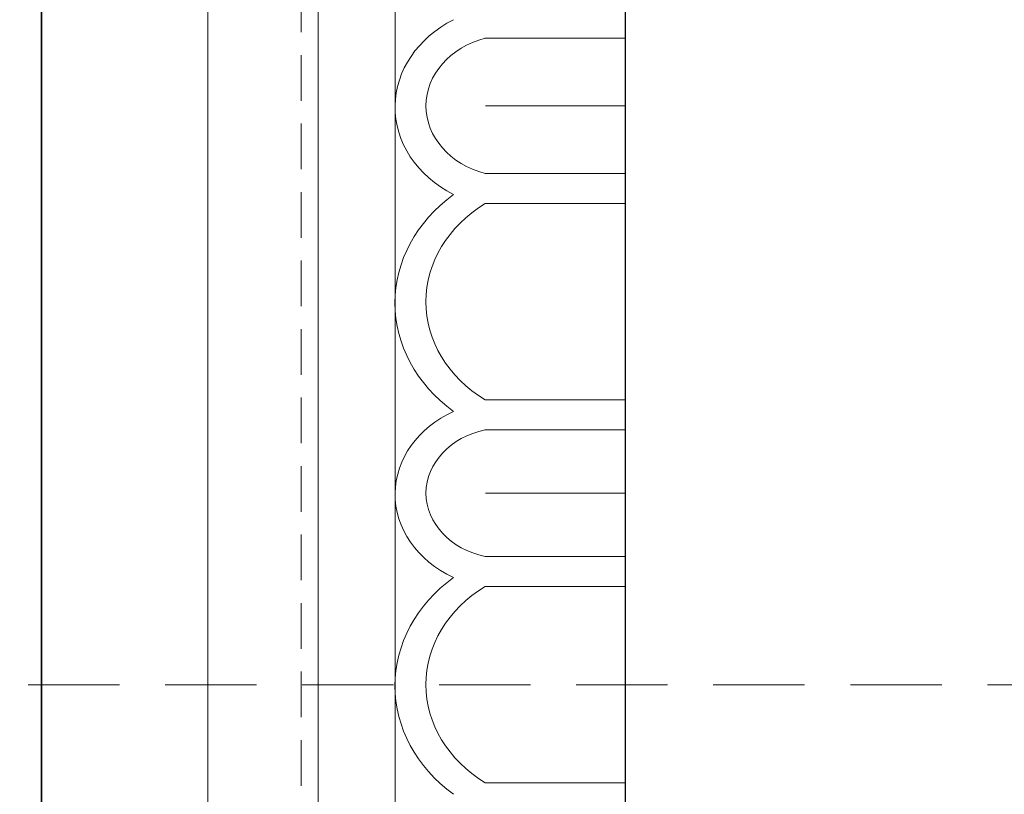
# Model space of a CAD drawing. Units: millimetres. Extents: x 73114 to 76894, y 75271 to 76162.
# Drawn here: x 74630 to 74671, y 75921 to 75954 of the extents above; entities that cross this region are included whole.
import ezdxf

# ---------------------------------------------------------------- set-up
doc = ezdxf.new("R2010")
doc.units = ezdxf.units.MM
doc.linetypes.add('HIDDEN', pattern=[9.525, 6.35, -3.175])
for name, color, linetype in [('A-04.尺寸標註', 4, 'Continuous'), ('IE-DIM', 3, 'Continuous'), ('文字', 4, 'Continuous')]:
    doc.layers.add(name, color=color, linetype=linetype)
doc.layers.add('H&K Decorate detail1', color=251, linetype='Continuous', lineweight=5)
doc.styles.add('CHINA', font='SIMPLEX.shx')
doc.styles.add('新細明體', font='PMingLiU.ttf')
doc.dimstyles.new('3', dxfattribs={"dimtxt": 7.5, "dimasz": 2.25, "dimexe": 1.5, "dimexo": 1.5, "dimgap": 0.9, "dimtad": 2, "dimdec": 0, "dimtxsty": '新細明體', "dimblk": 'ARCHTICK', "dimcen": 5, "dimclrd": 8, "dimclre": 8, "dimclrt": 4, "dimadec": 0, "dimazin": 0, "dimtfac": 1, "dimtdec": 0, "dimtix": 1, "dimtmove": 2, "dimatfit": 3, "dimldrblk": 'OPEN90', "dimfxl": 1.25, "dimlwd": 9, "dimlwe": 9, "dimarcsym": 0})
doc.dimstyles.new('DN-1', dxfattribs={"dimtxt": 2.6, "dimasz": 1, "dimexe": 1, "dimexo": 2, "dimgap": 0.5, "dimtad": 1, "dimdec": 0, "dimzin": 9, "dimdsep": 46, "dimtxsty": 'CHINA', "dimblk": 'ARCHTICK', "dimcen": 2, "dimdle": 1, "dimclrd": 5, "dimclre": 8, "dimclrt": 4, "dimadec": 1, "dimazin": 2, "dimtfac": 0.416667, "dimtdec": 0, "dimtix": 1, "dimtmove": 2, "dimatfit": 0, "dimldrblk": 'CCC', "dimfxl": 4, "dimfxlon": 1, "dimtzin": 0, "dimlwd": 25, "dimlwe": 25, "dimarcsym": 0})

# ---------------------------------------------------------------- blocks, each defined once
blk = doc.blocks.new('GM-0021-22')
for p, q in [((69.342, 0), (0, 0)), ((134.342, 0), (69.342, 0))]:
    blk.add_line(p, q)
at = {"layer": 'H&K Decorate detail1'}
for p, q in [((69.342, -6.93), (6.93, -6.93)), ((134.342, -6.93), (69.342, -6.93)), ((69.342, -11.539), (11.539, -11.539)), ((134.342, -11.539), (69.342, -11.539)), ((69.342, -14.741), (14.741, -14.741)), ((134.342, -14.741), (69.342, -14.741)), ((50.357, -18.489), (50.357, -24.342)), ((53.184, -18.508), (53.184, -24.342)), ((53.184, -18.508), (53.184, -24.342)), ((56.011, -18.5), (56.011, -24.342)), ((57.256, -18.489), (57.256, -24.342)), ((65.454, -18.5), (65.454, -24.342)), ((66.699, -18.489), (66.699, -24.342)), ((69.342, -18.508), (69.342, -24.342)), ((69.342, -18.508), (69.342, -24.342)), ((71.984, -18.5), (71.984, -24.342)), ((73.229, -18.489), (73.229, -24.342)), ((81.427, -18.5), (81.427, -24.342)), ((69.342, -24.342), (24.342, -24.342)), ((134.342, -24.342), (69.342, -24.342))]:
    blk.add_line(p, q, dxfattribs=at)
for centre, major_axis, ratio, start_param, end_param in [((53.236, -19.827), (0, -5.086), 0.84, 3.153818, 4.164516), ((53.236, -19.827), (0, -5.086), 0.84, 2.118669, 3.153818), ((61.408, -21.9), (0, -7.163), 0.84, 2.290635, 3.992551), ((69.6, -19.767), (0.567, -5.005), 0.826603, 3.067211, 4.07791), ((69.192, -19.771), (-0.551, -5.009), 0.826116, 2.203144, 3.238293), ((77.38, -21.9), (0, -7.163), 0.84, 2.290635, 3.992551), ((53.184, -19.56), (0, -3.528), 0.84, 3.141593, 4.407425), ((53.184, -19.56), (0, -3.528), 0.84, 1.87576, 3.141593), ((61.355, -22.083), (0, -6.054), 0.84, 2.204108, 4.079077), ((69.522, -19.5), (0.472, -3.447), 0.832643, 3.0408, 4.306632), ((69.161, -19.5), (-0.472, -3.447), 0.832643, 1.976553, 3.242386), ((77.328, -22.083), (0, -6.054), 0.84, 2.204108, 4.079077)]:
    blk.add_ellipse(centre, major_axis=major_axis, ratio=ratio, start_param=start_param, end_param=end_param, dxfattribs=at)
blk = doc.blocks.new('_ArchTick')
at = {"color": 0, "linetype": 'ByBlock', "const_width": 0.15}
blk.add_lwpolyline([(-0.5, -0.5), (0.5, 0.5)], dxfattribs=at)
blk = doc.blocks.new('*D31')
at = {"layer": 'A-04.尺寸標註', "color": 8, "linetype": 'HIDDEN', "lineweight": 9, "ltscale": 0.3, "transparency": 16777216}
for p, q in [((74641.59, 75784.636), (74641.59, 76025.587)), ((75127.332, 75946.466), (75127.332, 76025.587))]:
    blk.add_line(p, q, dxfattribs=at)
at = {"layer": 'A-04.尺寸標註', "color": 8, "lineweight": 9, "ltscale": 0.3, "transparency": 16777216}
blk.add_line((74641.59, 76024.087), (75127.332, 76024.087), dxfattribs=at)
at = {"layer": 'DEFPOINTS', "color": 0, "ltscale": 0.3, "transparency": 16777216}
for p in [(75127.332, 76024.087), (75127.332, 75944.966), (74641.59, 75783.136)]:
    blk.add_point(p, dxfattribs=at)
at = {"layer": 'A-04.尺寸標註', "color": 8, "lineweight": 9, "ltscale": 0.3, "transparency": 16777216, "xscale": 2.25, "yscale": 2.25, "zscale": 2.25, "rotation": 180}
blk.add_blockref('_ArchTick', (74641.59, 76024.087), dxfattribs=at)
at = {"layer": 'A-04.尺寸標註', "color": 8, "lineweight": 9, "ltscale": 0.3, "transparency": 16777216, "xscale": 2.25, "yscale": 2.25, "zscale": 2.25}
blk.add_blockref('_ArchTick', (75127.332, 76024.087), dxfattribs=at)
at = {"layer": 'A-04.尺寸標註', "color": 4, "ltscale": 0.3, "transparency": 16777216, "insert": (74884.461, 76029.211), "char_height": 7.5, "attachment_point": 5, "style": '新細明體'}
blk.add_mtext('486', dxfattribs=at)
blk = doc.blocks.new('_Open90')
at = {"color": 0, "linetype": 'ByBlock', "lineweight": -2}
for p, q in [((-0.5, 0.5), (0, 0)), ((0, 0), (-1, 0)), ((0, 0), (-0.5, -0.5))]:
    blk.add_line(p, q, dxfattribs=at)
blk = doc.blocks.new('CCC')
at = {"layer": 'IE-DIM', "color": 4, "linetype": 'Continuous', "const_width": 0.432}
blk.add_lwpolyline([(-1.763, 1.611), (-0.837, 0.007), (-1.763, -1.597)], dxfattribs=at)

msp = doc.modelspace()

# ---------------------------------------------------------------- linework, layer by layer
at = {"color": 8}
msp.add_lwpolyline([(75155.108, 76003.345), (74630.766, 76003.345), (74630.766, 75479.003)], dxfattribs=at)
at = {"color": 6}
msp.add_lwpolyline([(75155.108, 75979.003), (74655.108, 75979.003), (74655.108, 75479.003)], dxfattribs=at)

# ---------------------------------------------------------------- block references
at = {"color": 7, "xscale": -1, "rotation": 90}
msp.add_blockref('GM-0021-22', (74630.766, 76003.345), dxfattribs=at)

# ---------------------------------------------------------------- dimensions: what is measured, and where the dimension line sits
at = {"layer": 'A-04.尺寸標註', "color": 8, "ltscale": 0.3}
dim = msp.add_linear_dim(base=(75127.332, 76024.087), p1=(74641.59, 75783.136), p2=(75127.332, 75944.966), dimstyle='3', dxfattribs=at)
dim.commit()
dim.dimension.update_dxf_attribs({"geometry": '*D31', "text_midpoint": (74884.461, 76029.211)})

# ---------------------------------------------------------------- leaders
at = {"layer": '文字', "color": 4, "linetype": 'HIDDEN', "ltscale": 0.6}
msp.add_leader([(74696.878, 75926.006), (74617.949, 75926.006), (74601.581, 75926.006)], dimstyle='DN-1', override={"dimasz": 2.4, "dimtad": 0, "dimclrd": 8, "dimlwd": 15}, dxfattribs=at)

doc.saveas('drawing.dxf')
